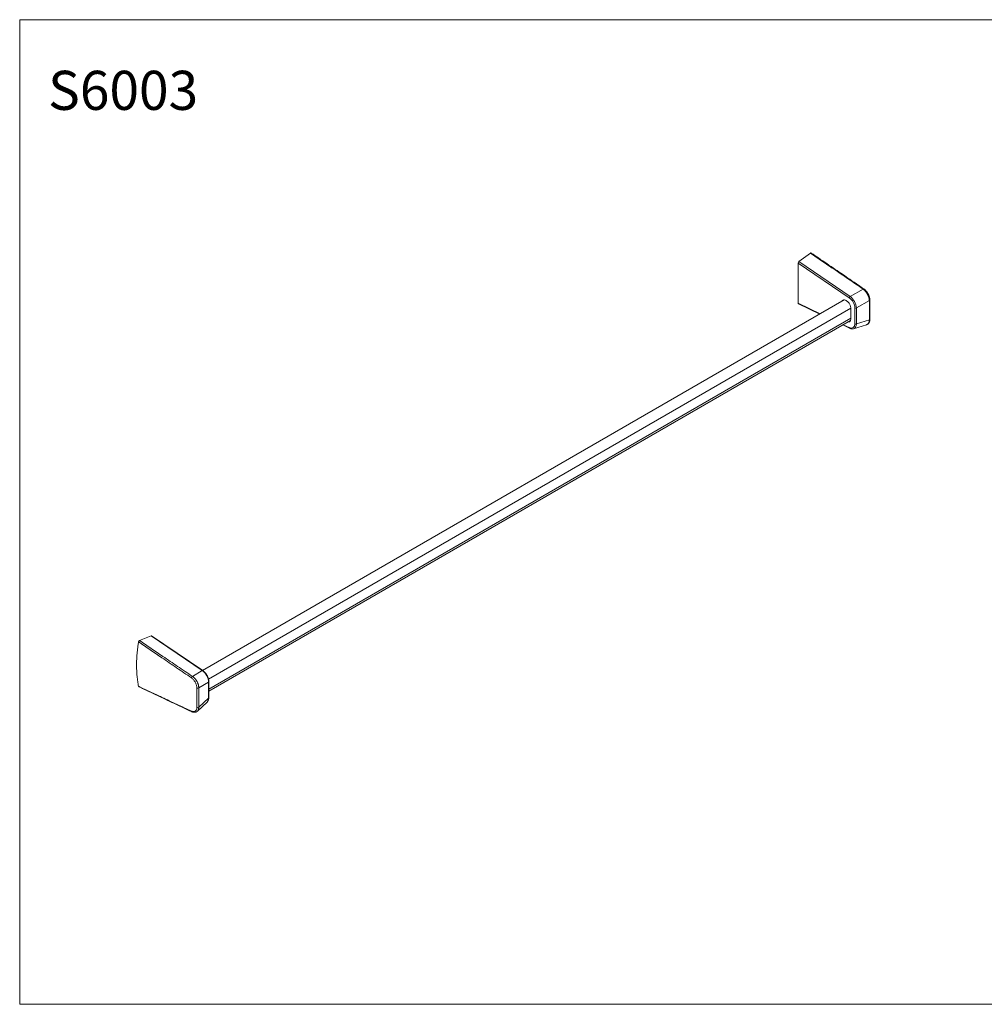
# Model space of a CAD drawing. Units: millimetres. Extents: x 0 to 80, y 0 to 40.
# Drawn here: x 0 to 39.2, y 0 to 40 of the extents above; entities that cross this region are included whole.
import ezdxf

# ---------------------------------------------------------------- set-up
doc = ezdxf.new("R2010")
doc.units = ezdxf.units.MM
doc.layers.add('1', color=179, linetype='Continuous')
doc.styles.add('SLDTEXTSTYLE0', font='TXT', dxfattribs={"width": 0.605})

msp = doc.modelspace()

# ---------------------------------------------------------------- linework, layer by layer
at = {"color": 7, "linetype": 'Continuous', "lineweight": 15}
for p, q in [((31.66809, 30.17018), (32.13545, 30.51613)), ((31.63765, 28.47804), (31.63765, 30.11203)), ((33.50955, 28.61518), (7.43275, 13.56136)), ((31.64924, 28.45439), (32.51669, 28.04201)), ((33.77728, 27.85572), (33.77728, 28.26399)), ((7.68218, 12.71974), (33.75953, 27.77388)), ((33.89062, 27.44733), (34.41726, 27.60781)), ((34.41871, 27.60851), (34.41721, 27.60797)), ((33.45297, 27.59691), (33.7269, 27.46668)), ((5.3382, 14.97026), (4.87084, 14.77661)), ((7.43673, 13.55866), (5.35926, 14.96963)), ((7.68218, 12.4591), (7.68218, 13.10634)), ((7.21957, 11.90704), (7.61641, 12.27966)), ((7.21936, 11.90727), (7.21875, 11.90667))]:
    msp.add_line(p, q, dxfattribs=at)
at = {"color": 7, "linetype": 'Continuous', "lineweight": 0}
for p, q in [((31.63765, 30.11203), (33.71301, 28.70249)), ((33.74652, 28.75855), (31.66809, 30.17018)), ((34.27309, 29.05623), (33.74652, 28.75855)), ((32.53393, 28.05196), (31.63765, 28.47804)), ((34.00199, 28.28889), (34.52833, 28.58643)), ((7.67041, 13.20579), (33.77696, 28.27678)), ((33.93655, 28.29153), (33.93655, 27.64429)), ((34.00199, 27.64165), (34.00199, 28.28889)), ((7.68218, 12.80431), (33.77728, 27.86869)), ((33.71301, 27.49143), (33.4702, 27.60686)), ((34.52833, 27.80204), (34.00199, 27.64165)), ((7.41664, 13.55863), (5.3382, 14.97026)), ((7.01984, 13.32326), (7.41664, 13.55863)), ((7.67211, 13.08897), (7.27548, 12.8537)), ((7.67211, 12.44173), (7.67211, 13.08897)), ((7.27548, 12.06931), (7.67211, 12.44173))]:
    msp.add_line(p, q, dxfattribs=at)
at = {"color": 7, "linetype": 'Continuous', "lineweight": 15, "flags": 128}
for points in [[(33.77728, 28.26399), (33.77632, 28.28651), (33.77343, 28.30992), (33.76866, 28.33396), (33.76204, 28.3584), (33.75366, 28.38299), (33.74358, 28.40747), (33.73192, 28.43159), (33.7188, 28.45511), (33.70435, 28.47778), (33.68872, 28.49936), (33.67207, 28.51965), (33.65456, 28.53843), (33.63639, 28.5555), (33.61774, 28.5707), (33.59879, 28.58386), (33.57974, 28.59486), (33.5608, 28.60357), (33.54214, 28.60991), (33.52397, 28.61382), (33.50647, 28.61525), (33.48981, 28.61419), (33.47418, 28.61065), (33.45973, 28.60467), (33.44661, 28.5963), (33.43495, 28.58564), (33.42488, 28.57279), (33.419, 28.5629)], [(33.66898, 27.72161), (33.67207, 27.72154), (33.68872, 27.7226), (33.70435, 27.72613), (33.7188, 27.73212), (33.73192, 27.74048), (33.74358, 27.75115), (33.75366, 27.76399), (33.76204, 27.7789), (33.76866, 27.7957), (33.77343, 27.81424), (33.77632, 27.83431), (33.77728, 27.85572)]]:
    msp.add_lwpolyline(points, dxfattribs=at)
at = {"color": 7, "linetype": 'Continuous', "lineweight": 0}
for centre, radius, start, end in [((34.29201, 29.03779), 0.02642, 63.888993, 135.734662), ((33.79658, 28.69059), 0.08441, 126.369938, 171.894736), ((34.52123, 28.61258), 0.0271, 285.19346, 355.055974), ((33.97213, 28.361), 0.07805, 242.878838, 292.497852), ((33.97213, 27.71376), 0.07805, 242.878838, 292.497852), ((34.52148, 27.82812), 0.02697, 284.70949, 352.815314), ((33.74066, 27.49067), 0.02766, 178.435844, 240.142327), ((7.05857, 13.2502), 0.08269, 117.929166, 170.837104), ((7.42671, 13.54044), 0.0208, 61.216569, 118.963682), ((7.23534, 12.91762), 0.07549, 243.717708, 302.130072), ((7.65998, 13.1076), 0.02224, 303.065095, 356.726252), ((7.65998, 12.46037), 0.02224, 303.06397, 356.742964), ((7.23499, 12.13215), 0.07476, 243.744576, 302.799987), ((7.00396, 11.91188), 0.02705, 181.912206, 239.909627)]:
    msp.add_arc(centre, radius, start, end, dxfattribs=at)
at = {"color": 7, "linetype": 'Continuous', "lineweight": 15}
for centre, major_axis, ratio, start_param, end_param in [((31.67301, 30.13244), (0.0249, 0.04347), 0.5773725, 0.92106534, 2.35223532), ((31.67301, 28.49845), (0.0249, 0.04347), 0.5773725, 2.35223532, 3.18577356), ((33.72198, 27.8141), (-0.19324, 0.3565), 0.5686035, 3.02121932, 3.0262929), ((5.33328, 14.92684), (0.0249, 0.04347), 0.5773725, 6.2390044, 6.92499797)]:
    msp.add_ellipse(centre, major_axis=major_axis, ratio=ratio, start_param=start_param, end_param=end_param, dxfattribs=at)
at = {"color": 7, "linetype": 'Continuous', "lineweight": 0}
for centre, major_axis, ratio, start_param, end_param in [((33.68663, 28.43069), (-0.17542, 0.30288), 0.58772907, 3.93433217, 5.39937093), ((33.72198, 28.4511), (-0.19991, 0.34648), 0.56608091, 3.93548667, 5.40052543), ((33.68663, 27.79369), (-0.17853, 0.30833), 0.5672137, 2.45163502, 3.91667378), ((33.72198, 27.8141), (-0.19324, 0.3565), 0.5686035, 3.0262929, 3.9328685), ((7.38226, 13.2455), (-0.20083, 0.34594), 0.60424846, 3.9338874, 5.39892616), ((7.38226, 12.6085), (-0.21281, 0.34519), 0.57019832, 3.25753855, 3.9011252)]:
    msp.add_ellipse(centre, major_axis=major_axis, ratio=ratio, start_param=start_param, end_param=end_param, dxfattribs=at)
at = {"color": 7, "linetype": 'Continuous', "lineweight": 15}
for points, knots in [([(32.16599, 30.52058), (32.16496, 30.52149), (32.16145, 30.52457), (32.15256, 30.52453), (32.14293, 30.52128), (32.13722, 30.51734), (32.13545, 30.51613)], [0, 0, 0, 0, 0.144847889, 0.494871395, 0.843586472, 1, 1, 1, 1]), ([(34.3034, 29.0618), (34.23226, 29.11084), (34.04281, 29.24146), (33.65519, 29.50665), (33.11295, 29.87738), (32.58995, 30.23315), (32.26493, 30.45414), (32.16638, 30.52114)], [0, 0, 0, 0, 0.100314509, 0.267167952, 0.544668672, 0.861945237, 1, 1, 1, 1]), ([(34.54759, 28.61023), (34.54762, 28.61218), (34.54775, 28.62299), (34.54627, 28.64348), (34.54307, 28.67153), (34.53802, 28.70011), (34.53134, 28.72888), (34.52304, 28.75764), (34.5132, 28.78618), (34.50188, 28.81428), (34.48916, 28.84177), (34.47514, 28.8684), (34.45989, 28.89412), (34.44345, 28.91896), (34.4258, 28.94302), (34.40699, 28.96623), (34.38712, 28.98843), (34.36632, 29.00948), (34.34472, 29.02915), (34.32368, 29.04654), (34.30971, 29.05647), (34.3033, 29.06102)], [0, 0, 0, 0, 0.0124674, 0.06908358, 0.12581021, 0.18243112, 0.23879786, 0.2947894, 0.3503175, 0.40533297, 0.45983075, 0.51383384, 0.56700077, 0.62026661, 0.67412677, 0.72860684, 0.78369805, 0.83935649, 0.89550887, 0.95206089, 1, 1, 1, 1]), ([(34.54811, 27.82476), (34.54831, 27.85594), (34.54917, 27.98599), (34.54941, 28.23985), (34.54916, 28.47028), (34.54826, 28.60188), (34.5482, 28.60974)], [0, 0, 0, 0, 0.1188315, 0.49557564, 0.96988121, 1, 1, 1, 1]), ([(34.43366, 27.61405), (34.43456, 27.61437), (34.44174, 27.61691), (34.45417, 27.62381), (34.4705, 27.63472), (34.48512, 27.6476), (34.49825, 27.66214), (34.50998, 27.67849), (34.52028, 27.69663), (34.52908, 27.71658), (34.53631, 27.73827), (34.5419, 27.7616), (34.54564, 27.78643), (34.54755, 27.80769), (34.54754, 27.82093), (34.54753, 27.82515)], [0, 0, 0, 0, 0.01183587, 0.09432693, 0.17517855, 0.25462762, 0.33480463, 0.41676386, 0.50101153, 0.58782686, 0.6771872, 0.76875382, 0.86194266, 0.95606164, 1, 1, 1, 1]), ([(33.7269, 27.46668), (33.7311, 27.46474), (33.74314, 27.45921), (33.76307, 27.45175), (33.78655, 27.44514), (33.80974, 27.44096), (33.83244, 27.4392), (33.85438, 27.43998), (33.87335, 27.44252), (33.8846, 27.44583), (33.88911, 27.44715)], [0, 0, 0, 0, 0.07675331, 0.21952061, 0.36170749, 0.50246405, 0.64116012, 0.77728186, 0.9105893, 1, 1, 1, 1]), ([(4.83133, 12.91846), (4.82467, 12.95255), (4.81136, 13.02071), (4.7928, 13.13735), (4.77746, 13.25664), (4.76563, 13.37865), (4.75693, 13.50027), (4.75112, 13.63422), (4.7492, 13.781), (4.75162, 13.93088), (4.75844, 14.08358), (4.76971, 14.23943), (4.78555, 14.39783), (4.80561, 14.55865), (4.82275, 14.66729), (4.83133, 14.72169)], [0, 0, 0, 0, 0.06391539, 0.12783059, 0.21328561, 0.27755726, 0.3418289, 0.42309364, 0.50459169, 0.58608974, 0.66835464, 0.75061955, 0.83366365, 0.91670771, 1, 1, 1, 1]), ([(4.83133, 14.72169), (4.83254, 14.72681), (4.83495, 14.73704), (4.84313, 14.75234), (4.8536, 14.76529), (4.86337, 14.77311), (4.86907, 14.77578), (4.87084, 14.77661)], [0, 0, 0, 0, 0.22535959, 0.45074063, 0.67555875, 0.89953648, 1, 1, 1, 1]), ([(7.68218, 13.10634), (7.68212, 13.11113), (7.68197, 13.12483), (7.68029, 13.14796), (7.6766, 13.17579), (7.67115, 13.20395), (7.664, 13.23228), (7.65523, 13.26063), (7.6449, 13.28885), (7.63307, 13.31678), (7.61982, 13.34428), (7.60522, 13.37121), (7.58936, 13.39743), (7.57232, 13.42278), (7.55419, 13.44714), (7.53506, 13.47037), (7.51501, 13.49233), (7.49415, 13.51291), (7.47255, 13.53195), (7.45333, 13.5471), (7.44126, 13.5555), (7.43673, 13.55866)], [0, 0, 0, 0, 0.02996975, 0.085726, 0.14131253, 0.19672692, 0.25195754, 0.307014, 0.36191969, 0.41670669, 0.47141228, 0.52607675, 0.58074197, 0.63544133, 0.69021192, 0.74509526, 0.80013114, 0.85535637, 0.91080281, 0.9664942, 1, 1, 1, 1]), ([(4.84248, 12.90344), (4.84125, 12.90383), (4.83689, 12.90524), (4.83331, 12.91107), (4.83181, 12.91667), (4.83133, 12.91846)], [0, 0, 0, 0, 0.210206314, 0.747863474, 1, 1, 1, 1]), ([(4.84221, 12.90284), (4.97836, 12.83819), (5.34626, 12.66353), (5.92577, 12.38871), (6.47826, 12.12863), (6.82601, 11.96476), (6.9626, 11.90133), (6.99064, 11.8883)], [0, 0, 0, 0, 0.19052867, 0.51481592, 0.81052133, 0.96109377, 1, 1, 1, 1]), ([(7.6162, 12.27985), (7.61832, 12.28175), (7.62541, 12.2881), (7.63589, 12.3008), (7.64763, 12.31781), (7.65771, 12.33662), (7.66618, 12.35705), (7.67294, 12.37905), (7.67794, 12.40251), (7.68106, 12.42692), (7.6821, 12.44601), (7.68216, 12.45677), (7.68218, 12.4591)], [0, 0, 0, 0, 0.046622891, 0.15613475, 0.267014214, 0.379766094, 0.494670348, 0.611747237, 0.730773372, 0.85135635, 0.967788707, 1, 1, 1, 1]), ([(6.99076, 11.88913), (6.993, 11.88804), (7.00318, 11.88309), (7.02138, 11.87634), (7.04524, 11.86911), (7.06892, 11.86435), (7.09215, 11.86198), (7.11466, 11.86212), (7.13618, 11.86471), (7.15652, 11.86968), (7.17554, 11.87689), (7.19307, 11.88627), (7.20758, 11.89622), (7.21554, 11.90369), (7.21874, 11.90669)], [0, 0, 0, 0, 0.0275486, 0.12480632, 0.2225565, 0.31992596, 0.41609625, 0.51027243, 0.60188823, 0.69075907, 0.77710136, 0.86144052, 0.94426348, 1, 1, 1, 1])]:
    msp.add_open_spline(points, degree=3, knots=knots, dxfattribs=at)
at = {"color": 7, "linetype": 'Continuous', "lineweight": 0}
for points, knots in [([(32.13545, 30.51613), (32.29328, 30.40886), (32.60895, 30.19433), (33.12342, 29.84401), (33.67854, 29.46493), (34.07491, 29.19247), (34.27309, 29.05623)], [0, 0, 0, 0, 0.22097895, 0.44195799, 0.72097827, 1, 1, 1, 1]), ([(34.27309, 29.05623), (34.28066, 29.05065), (34.29586, 29.03946), (34.31859, 29.02002), (34.34118, 28.99861), (34.36312, 28.97542), (34.38415, 28.95079), (34.40421, 28.9248), (34.42341, 28.89721), (34.44122, 28.8687), (34.45746, 28.83966), (34.47214, 28.8102), (34.48542, 28.77994), (34.49696, 28.74958), (34.5067, 28.7195), (34.51468, 28.68976), (34.52091, 28.66014), (34.52641, 28.62506), (34.5276, 28.60112), (34.52833, 28.58643)], [0, 0, 0, 0, 0.05617785, 0.11273812, 0.17051077, 0.22870566, 0.28494353, 0.34157638, 0.39946206, 0.45778348, 0.51333786, 0.56927844, 0.62643506, 0.68401061, 0.73932287, 0.79501023, 0.85187182, 0.90913548, 1, 1, 1, 1]), ([(34.52833, 28.58643), (34.5289, 28.45595), (34.53003, 28.19498), (34.5289, 27.93302), (34.52833, 27.80204)], [0, 0, 0, 0, 0.49999185, 1, 1, 1, 1]), ([(34.52833, 27.80204), (34.52798, 27.79309), (34.52727, 27.77514), (34.52387, 27.74967), (34.51867, 27.72538), (34.51156, 27.70292), (34.50267, 27.6825), (34.49203, 27.66412), (34.47951, 27.64771), (34.46539, 27.6337), (34.44986, 27.62229), (34.43443, 27.61373), (34.42353, 27.61011), (34.41871, 27.60851)], [0, 0, 0, 0, 0.09152272, 0.18366877, 0.27779069, 0.37260048, 0.46422144, 0.55648565, 0.65079037, 0.74580489, 0.83632985, 0.9274846, 1, 1, 1, 1]), ([(6.97693, 13.26336), (6.7766, 13.39953), (6.37595, 13.67186), (5.8187, 14.05083), (5.3039, 14.40069), (4.98885, 14.61469), (4.83133, 14.72169)], [0, 0, 0, 0, 0.27934649, 0.55869664, 0.77934813, 1, 1, 1, 1]), ([(4.87084, 14.77661), (5.02877, 14.6694), (5.34463, 14.45498), (5.86037, 14.10539), (6.41838, 13.72798), (6.81935, 13.45817), (7.01984, 13.32326)], [0, 0, 0, 0, 0.22097895, 0.44195799, 0.72097827, 1, 1, 1, 1]), ([(7.20191, 12.84994), (7.20146, 12.86299), (7.20045, 12.89222), (7.19153, 12.94068), (7.17594, 12.99369), (7.15397, 13.04686), (7.12651, 13.09888), (7.09408, 13.14816), (7.0577, 13.19308), (7.01841, 13.23268), (6.99075, 13.25314), (6.97693, 13.26336)], [0, 0, 0, 0, 0.09074096, 0.20323916, 0.31573488, 0.42900445, 0.5422731, 0.65693626, 0.77160197, 0.88579983, 1, 1, 1, 1]), ([(7.01984, 13.32326), (7.02772, 13.31786), (7.04354, 13.30703), (7.06695, 13.28798), (7.09006, 13.26688), (7.11238, 13.2439), (7.13367, 13.21943), (7.15391, 13.19353), (7.17323, 13.16601), (7.19111, 13.13755), (7.20739, 13.10854), (7.22208, 13.07907), (7.23532, 13.0488), (7.24678, 13.01838), (7.25635, 12.98821), (7.26407, 12.95832), (7.26992, 12.92847), (7.27477, 12.89302), (7.27521, 12.86865), (7.27548, 12.8537)], [0, 0, 0, 0, 0.056177854, 0.112738118, 0.170510773, 0.228705655, 0.284943532, 0.341576381, 0.399462058, 0.457783476, 0.51333786, 0.56927844, 0.626435062, 0.68401061, 0.739322867, 0.795010235, 0.851871824, 0.909135476, 1, 1, 1, 1]), ([(4.83133, 12.91846), (4.98885, 12.84368), (5.3039, 12.69411), (5.8187, 12.45077), (6.37595, 12.18901), (6.7766, 12.00365), (6.97693, 11.91097)], [0, 0, 0, 0, 0.22065158, 0.44130336, 0.72065023, 1, 1, 1, 1]), ([(7.20191, 12.0651), (7.20192, 12.09218), (7.20197, 12.22756), (7.20201, 12.48851), (7.20195, 12.72389), (7.20191, 12.84994)], [0, 0, 0, 0, 0.10403833, 0.52019374, 1, 1, 1, 1]), ([(7.27548, 12.8537), (7.27506, 12.72264), (7.2742, 12.46052), (7.27506, 12.19971), (7.27548, 12.06931)], [0, 0, 0, 0, 0.49999185, 1, 1, 1, 1]), ([(6.97693, 11.91097), (6.98791, 11.90639), (7.01253, 11.89611), (7.04912, 11.88889), (7.08577, 11.88923), (7.11883, 11.89875), (7.14767, 11.91686), (7.1712, 11.94355), (7.18864, 11.9778), (7.19975, 12.01837), (7.20119, 12.04952), (7.20191, 12.0651)], [0, 0, 0, 0, 0.0906028, 0.20312651, 0.31564734, 0.42897956, 0.54231051, 0.65695923, 0.77160988, 0.88580351, 1, 1, 1, 1]), ([(7.27548, 12.06931), (7.27543, 12.06053), (7.27531, 12.04292), (7.27255, 12.01782), (7.26785, 11.99381), (7.26107, 11.97156), (7.25241, 11.95125), (7.24185, 11.93301), (7.23089, 11.91813), (7.2227, 11.91042), (7.21936, 11.90727)], [0, 0, 0, 0, 0.12785686, 0.25658452, 0.38807245, 0.52052135, 0.64851544, 0.77740817, 0.90915148, 1, 1, 1, 1])]:
    msp.add_open_spline(points, degree=3, knots=knots, dxfattribs=at)
at = {"layer": '1', "lineweight": 0}
for p, q in [((0, 40), (80, 40)), ((0, 40), (0, 0)), ((0, 0), (80, 0))]:
    msp.add_line(p, q, dxfattribs=at)

# ---------------------------------------------------------------- texts
at = {"layer": '1', "color": 7, "insert": (1.15397, 37.92372), "char_height": 1.5875, "attachment_point": 1, "style": 'SLDTEXTSTYLE0'}
msp.add_mtext('S6003', dxfattribs=at)

doc.saveas('drawing.dxf')
